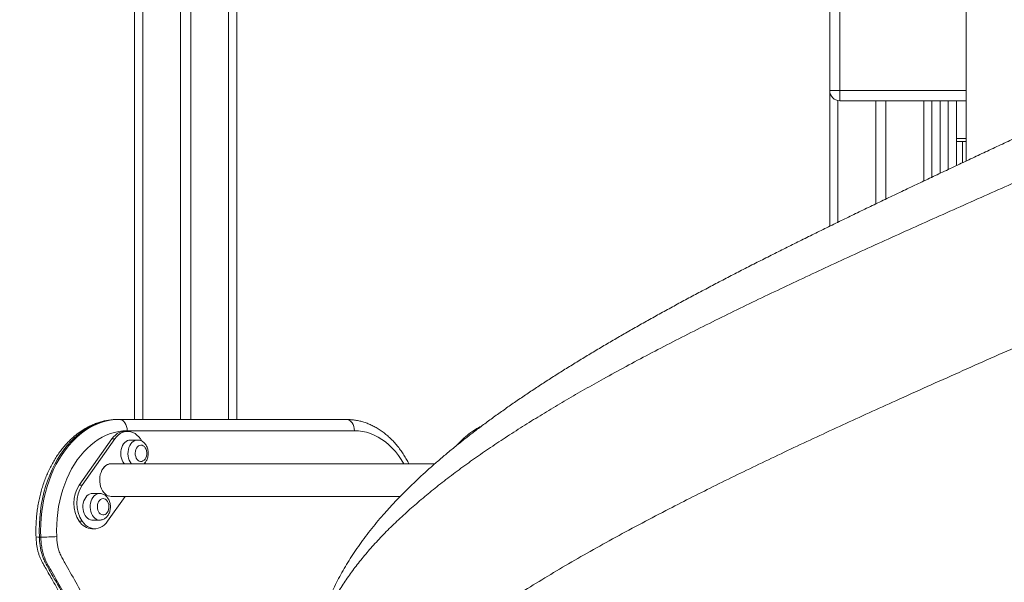
# Model space of a CAD drawing. Units: millimetres. Extents: x 10 to 200, y 12 to 271.
# Drawn here: x 84 to 97, y 221 to 229 of the extents above; entities that cross this region are included whole.
import ezdxf

# ---------------------------------------------------------------- set-up
doc = ezdxf.new("R2010")
doc.units = ezdxf.units.MM
doc.styles.add('SLDTEXTSTYLE0', font='TXT', dxfattribs={"width": 0.663})
doc.dimstyles.new('SLDDIMSTYLE0', dxfattribs={"dimtxt": 5, "dimasz": 3.302, "dimexe": 0, "dimexo": 0.0625, "dimgap": 1.25, "dimtad": 1, "dimtoh": 1, "dimdec": 0, "dimlfac": 70, "dimrnd": 1e-09, "dimzin": 12, "dimdsep": 46, "dimtxsty": 'SLDTEXTSTYLE0', "dimsah": 1, "dimcen": 0.09, "dimadec": 0, "dimazin": 0, "dimtfac": 1, "dimtdec": 0, "dimtofl": 0, "dimtmove": 0, "dimatfit": 3, "dimfxl": 1, "dimfrac": 2, "dimtolj": 1, "dimtzin": 12, "dimarcsym": 0})
doc.dimstyles.new('SLDDIMSTYLE1', dxfattribs={"dimtxt": 5, "dimasz": 3.302, "dimexe": 0, "dimexo": 0.0625, "dimgap": 1.25, "dimtad": 1, "dimtoh": 1, "dimlfac": 70, "dimrnd": 1e-09, "dimzin": 12, "dimdsep": 46, "dimtxsty": 'SLDTEXTSTYLE0', "dimsah": 1, "dimcen": 0.09, "dimadec": 0, "dimazin": 0, "dimtfac": 1, "dimtofl": 0, "dimtmove": 0, "dimatfit": 3, "dimfxl": 1, "dimfrac": 2, "dimtolj": 1, "dimtzin": 12, "dimarcsym": 0})

# ---------------------------------------------------------------- blocks, each defined once
blk = doc.blocks.new('*D1')
at = {"color": 7, "linetype": 'Continuous', "lineweight": 0}
for p, q in [((101.624, 270.583), (27.843, 270.583)), ((28.843, 270.583), (28.843, 202.684))]:
    blk.add_line(p, q, dxfattribs=at)
for points in [[(28.843, 270.583), (28.335, 267.281), (29.351, 267.281)], [(28.843, 202.684), (29.351, 205.986), (28.335, 205.986)]]:
    blk.add_solid(points, dxfattribs=at)
at = {"color": 7, "linetype": 'Continuous', "lineweight": 0, "insert": (22.398, 230.4), "char_height": 5, "attachment_point": 1, "rotation": 90, "style": 'SLDTEXTSTYLE0'}
blk.add_mtext('4750', dxfattribs=at)
blk = doc.blocks.new('*D2')
at = {"color": 7, "linetype": 'Continuous', "lineweight": 0}
for p, q in [((42.98, 231.398), (42.98, 237.748)), ((84.915, 231.398), (41.98, 231.398)), ((42.98, 231.398), (42.98, 202.684)), ((42.98, 202.684), (42.98, 196.334))]:
    blk.add_line(p, q, dxfattribs=at)
for points in [[(42.98, 231.398), (43.488, 234.7), (42.472, 234.7)], [(42.98, 202.684), (42.472, 199.382), (43.488, 199.382)]]:
    blk.add_solid(points, dxfattribs=at)
at = {"color": 7, "linetype": 'Continuous', "lineweight": 0, "insert": (36.535, 210.125), "char_height": 5, "attachment_point": 1, "rotation": 90, "style": 'SLDTEXTSTYLE0'}
blk.add_mtext('2000', dxfattribs=at)

msp = doc.modelspace()

# ---------------------------------------------------------------- linework, layer by layer
at = {"color": 7, "linetype": 'Continuous', "lineweight": 15}
for p, q in [((95.10876, 240.1253), (95.10876, 228.26816)), ((96.87489, 234.94078), (96.87489, 227.28422)), ((94.9659, 228.26816), (94.9659, 232.12368)), ((85.25161, 231.71493), (85.25161, 223.67282)), ((85.89447, 231.39845), (85.89447, 223.67282)), ((86.03733, 231.39792), (86.03733, 223.67282)), ((86.68019, 231.39792), (86.68019, 223.67282)), ((95.10876, 228.26816), (94.9659, 228.26816)), ((94.9659, 228.26816), (94.9659, 226.37268)), ((95.10876, 228.26816), (95.10876, 228.1253)), ((96.87489, 228.1253), (95.10876, 228.1253)), ((95.60876, 228.1253), (95.60876, 226.68389)), ((95.75161, 228.1253), (95.75161, 226.75239)), ((96.39447, 228.1253), (96.39447, 227.0579)), ((96.73733, 228.1253), (96.73733, 227.21955)), ((96.87489, 227.55507), (96.73733, 227.55507)), ((85.01771, 223.67282), (85.03791, 223.67282)), ((85.03791, 223.67282), (88.21268, 223.67282)), ((85.15372, 223.50689), (85.11331, 223.50689)), ((88.3238, 223.51568), (85.14903, 223.51568)), ((84.4776, 222.75579), (84.93474, 223.40228)), ((84.518, 222.75579), (84.97515, 223.40228)), ((84.97515, 223.40228), (84.93474, 223.40228)), ((85.29045, 223.38597), (85.18943, 223.38597)), ((85.35218, 223.37061), (85.33229, 223.40228)), ((85.39722, 223.05507), (85.39946, 223.06747)), ((89.44877, 223.05507), (84.92515, 223.05507)), ((84.4776, 222.75579), (84.518, 222.75579)), ((84.76188, 222.63845), (84.66086, 222.63845)), ((85.12066, 222.59792), (84.87515, 222.25071)), ((84.92515, 222.59792), (88.96422, 222.59792)), ((84.4776, 222.25071), (84.518, 222.25071)), ((84.66086, 222.26703), (84.76188, 222.26703)), ((84.65617, 222.1461), (84.69658, 222.1461)), ((83.92036, 222.02823), (83.94056, 222.02823))]:
    msp.add_line(p, q, dxfattribs=at)
at = {"color": 8, "linetype": 'Continuous', "lineweight": 15}
for p, q in [((85.3659, 231.60609), (85.3659, 223.67282)), ((86.5659, 231.39792), (86.5659, 223.67282)), ((95.10876, 228.26816), (96.87489, 228.26816)), ((95.08018, 228.12818), (95.08018, 226.42843)), ((96.28018, 228.1253), (96.28018, 227.00382)), ((96.50876, 228.1253), (96.50876, 227.11185)), ((96.62304, 227.16574), (96.62304, 228.1253)), ((96.73733, 227.59792), (96.87489, 227.59792)), ((96.82304, 227.25986), (96.82304, 227.55507))]:
    msp.add_line(p, q, dxfattribs=at)
at = {"color": 7, "linetype": 'Continuous', "lineweight": 15, "flags": 128}
for points in [[(85.01771, 223.67282), (84.9538, 223.67019), (84.89011, 223.66231), (84.82685, 223.64921), (84.76424, 223.63093), (84.70249, 223.60753), (84.6418, 223.5791), (84.58238, 223.54572), (84.52444, 223.50751), (84.46817, 223.46461), (84.41375, 223.41715), (84.36138, 223.36529), (84.31122, 223.30922), (84.26346, 223.24912), (84.21825, 223.18519), (84.17574, 223.11766), (84.13609, 223.04674), (84.09941, 222.97268), (84.06584, 222.89574), (84.03549, 222.81616), (84.00846, 222.73422), (83.98485, 222.6502), (83.96473, 222.56438), (83.94818, 222.47705), (83.93524, 222.38851), (83.92596, 222.29905), (83.92038, 222.20898), (83.91851, 222.11861), (83.92036, 222.02823)], [(83.94056, 222.02823), (83.93871, 222.11861), (83.94058, 222.20898), (83.94617, 222.29905), (83.95544, 222.38851), (83.96838, 222.47705), (83.98494, 222.56438), (84.00505, 222.6502), (84.02867, 222.73422), (84.05569, 222.81616), (84.08604, 222.89574), (84.11961, 222.97268), (84.15629, 223.04674), (84.19595, 223.11766), (84.23845, 223.18519), (84.28366, 223.24912), (84.33143, 223.30922), (84.38158, 223.36529), (84.43395, 223.41715), (84.48837, 223.46461), (84.54464, 223.50751), (84.60259, 223.54572), (84.662, 223.5791), (84.72269, 223.60753), (84.78445, 223.63093), (84.84706, 223.64921), (84.91032, 223.66231), (84.974, 223.67019), (85.03791, 223.67282)], [(85.14903, 223.51568), (85.14689, 223.54634), (85.14057, 223.57582), (85.1303, 223.60298), (85.11648, 223.6268), (85.09964, 223.64634), (85.08043, 223.66086), (85.05959, 223.6698), (85.03791, 223.67282)], [(88.3238, 223.51568), (88.32166, 223.54634), (88.31534, 223.57582), (88.30507, 223.60298), (88.29125, 223.6268), (88.27442, 223.64634), (88.2552, 223.66086), (88.23436, 223.6698), (88.21268, 223.67282)], [(85.14903, 223.51568), (85.08946, 223.51314), (85.0301, 223.50552), (84.97118, 223.49286), (84.91291, 223.4752), (84.85549, 223.4526), (84.79915, 223.42514), (84.74407, 223.39293), (84.69047, 223.35609), (84.63854, 223.31474), (84.58846, 223.26904), (84.54043, 223.21915), (84.49461, 223.16526), (84.45116, 223.10756), (84.41026, 223.04626), (84.37205, 222.98158), (84.33666, 222.91377), (84.30423, 222.84305), (84.27487, 222.76971), (84.24869, 222.69399), (84.22579, 222.61618), (84.20624, 222.53656), (84.19013, 222.45541), (84.1775, 222.37304), (84.16841, 222.28975), (84.16288, 222.20583), (84.16095, 222.12159), (84.16261, 222.03734)], [(84.93474, 223.40228), (84.95757, 223.43088), (84.98266, 223.45538), (85.00967, 223.47542), (85.03818, 223.49072), (85.06779, 223.50104), (85.09806, 223.50624), (85.11331, 223.50689)], [(85.33229, 223.40228), (85.30946, 223.43088), (85.28437, 223.45538), (85.25736, 223.47542), (85.22885, 223.49072), (85.19924, 223.50104), (85.16897, 223.50624), (85.13847, 223.50624), (85.1082, 223.50104), (85.07859, 223.49072), (85.05007, 223.47542), (85.02307, 223.45538), (84.99797, 223.43088), (84.97515, 223.40228)], [(85.18943, 223.38597), (85.17319, 223.38454), (85.15196, 223.37825), (85.13176, 223.3671), (85.11313, 223.3514), (85.09658, 223.33157), (85.08256, 223.30817), (85.07146, 223.28182), (85.06357, 223.25324), (85.05912, 223.22322), (85.05822, 223.19258), (85.06091, 223.16214), (85.0671, 223.13274), (85.07662, 223.10519), (85.08922, 223.08023), (85.10456, 223.05854), (85.10755, 223.05507)], [(85.3981, 223.11944), (85.40905, 223.1387), (85.41681, 223.16084), (85.42103, 223.18482), (85.4215, 223.20953), (85.41821, 223.2338), (85.4113, 223.2565), (85.40111, 223.27657), (85.3881, 223.29307), (85.37289, 223.30524), (85.35618, 223.31249), (85.33877, 223.3145), (85.32145, 223.31116), (85.30505, 223.30264), (85.29033, 223.28933), (85.27797, 223.27185), (85.26856, 223.25103), (85.26253, 223.22783), (85.26017, 223.20335), (85.26159, 223.17872), (85.26672, 223.15509), (85.27532, 223.13358), (85.28699, 223.11518), (85.30118, 223.10077), (85.31724, 223.091), (85.3344, 223.08634), (85.35187, 223.08701), (85.36882, 223.09298), (85.38448, 223.10396), (85.3981, 223.11944)], [(84.92515, 223.05507), (84.9191, 223.05491), (84.8951, 223.05108), (84.87177, 223.04224), (84.84962, 223.02858), (84.82917, 223.0104), (84.81086, 222.98812), (84.7951, 222.96223), (84.78225, 222.9333), (84.77259, 222.90199), (84.76634, 222.86899), (84.76364, 222.83504), (84.76454, 222.8009), (84.76903, 222.76734), (84.77701, 222.73509), (84.7883, 222.70489), (84.80264, 222.6774), (84.81972, 222.65325), (84.83916, 222.63296), (84.86051, 222.617), (84.88331, 222.60571), (84.90705, 222.59936), (84.92515, 222.59792)], [(84.92515, 222.59792), (84.90705, 222.59936), (84.88331, 222.60571), (84.86051, 222.617), (84.83916, 222.63296), (84.81972, 222.65325), (84.80264, 222.6774), (84.7883, 222.70489), (84.77701, 222.73509), (84.76903, 222.76734), (84.76454, 222.8009), (84.76364, 222.83504), (84.76634, 222.86899), (84.77259, 222.90199), (84.78225, 222.9333), (84.7951, 222.96223), (84.81086, 222.98812)], [(84.66086, 222.63845), (84.64462, 222.63703), (84.62339, 222.63073), (84.60319, 222.61958), (84.58455, 222.60388), (84.568, 222.58406), (84.55399, 222.56065), (84.54288, 222.5343), (84.535, 222.50573), (84.53055, 222.47571), (84.52965, 222.44507), (84.53234, 222.41463), (84.53853, 222.38523), (84.54805, 222.35768), (84.56065, 222.33271), (84.57599, 222.31102), (84.59364, 222.2932), (84.61313, 222.27973), (84.63391, 222.27098), (84.65543, 222.26718), (84.66086, 222.26703)], [(84.86953, 222.37193), (84.88048, 222.39119), (84.88824, 222.41333), (84.89246, 222.43731), (84.89293, 222.46201), (84.88964, 222.48629), (84.88273, 222.50899), (84.87254, 222.52906), (84.85953, 222.54556), (84.84432, 222.55772), (84.82761, 222.56498), (84.8102, 222.56698), (84.79288, 222.56365), (84.77648, 222.55513), (84.76175, 222.54182), (84.7494, 222.52434), (84.73999, 222.50352), (84.73396, 222.48032), (84.7316, 222.45583), (84.73302, 222.4312), (84.73815, 222.40758), (84.74675, 222.38607), (84.75842, 222.36767), (84.77261, 222.35325), (84.78866, 222.34349), (84.80583, 222.33883), (84.82329, 222.3395), (84.84025, 222.34546), (84.85591, 222.35644), (84.86953, 222.37193)], [(84.518, 222.25071), (84.54083, 222.22211), (84.56593, 222.19761), (84.59293, 222.17757), (84.62144, 222.16228), (84.65105, 222.15195), (84.68133, 222.14676), (84.71182, 222.14676), (84.7421, 222.15195), (84.77171, 222.16228), (84.80022, 222.17757), (84.82722, 222.19761), (84.85232, 222.22211), (84.87515, 222.25071)]]:
    msp.add_lwpolyline(points, dxfattribs=at)
at = {"color": 8, "linetype": 'Continuous', "lineweight": 15, "flags": 128}
for points in [[(89.0163, 223.05507), (88.97917, 223.1146), (88.93923, 223.17108), (88.89687, 223.2239), (88.85224, 223.27286), (88.80553, 223.31775), (88.75691, 223.35841), (88.70659, 223.39467), (88.65476, 223.4264), (88.60162, 223.45345), (88.54738, 223.47574), (88.49226, 223.49316), (88.43648, 223.50565), (88.38025, 223.51317), (88.3238, 223.51568)], [(85.20856, 223.05507), (85.20558, 223.05854), (85.19024, 223.08023), (85.17764, 223.10519), (85.16811, 223.13274), (85.16192, 223.16214), (85.15924, 223.19258), (85.16014, 223.22322), (85.16459, 223.25324), (85.17247, 223.28182), (85.18357, 223.30817), (85.19759, 223.33157), (85.21414, 223.3514), (85.23277, 223.3671), (85.25298, 223.37825), (85.2742, 223.38454), (85.29059, 223.38597)], [(84.76123, 222.26703), (84.75645, 222.26718), (84.73493, 222.27098), (84.71414, 222.27973), (84.69466, 222.2932), (84.677, 222.31102), (84.66167, 222.33271), (84.64907, 222.35768), (84.63954, 222.38523), (84.63335, 222.41463), (84.63067, 222.44507), (84.63156, 222.47571), (84.63602, 222.50573), (84.6439, 222.5343), (84.655, 222.56065), (84.66902, 222.58406), (84.68557, 222.60388), (84.7042, 222.61958), (84.72441, 222.63073), (84.74563, 222.63703), (84.76202, 222.63845)]]:
    msp.add_lwpolyline(points, dxfattribs=at)
at = {"color": 7, "linetype": 'Continuous', "lineweight": 15}
for centre, radius, start, end in [((95.10876, 228.26816), 0.14286, 180, 270), ((84.93134, 222.91347), 0.14173, 92.504567, 148.218139), ((84.86423, 222.50325), 0.4618, 146.848496, 213.151504), ((84.90464, 222.50325), 0.4618, 146.848496, 213.151504), ((84.66833, 222.37159), 0.22581, 212.365069, 266.912627), ((83.92147, 225.20503), 3.17686, 270.344319, 274.353194)]:
    msp.add_arc(centre, radius, start, end, dxfattribs=at)
at = {"color": 8, "linetype": 'Continuous', "lineweight": 15}
msp.add_arc((83.90703, 222.19914), 0.17143, 258.983871, 274.456761, dxfattribs=at)
for points, knots in [([(108.32304, 234.3373), (108.32181, 234.28399), (108.31934, 234.17731), (108.29947, 234.01728), (108.26783, 233.85721), (108.22331, 233.69719), (108.16574, 233.5358), (108.09461, 233.37296), (108.00969, 233.20861), (107.91174, 233.04421), (107.80095, 232.87984), (107.67679, 232.71463), (107.53904, 232.54853), (107.38767, 232.3815), (107.22368, 232.21443), (107.04737, 232.04742), (106.85711, 231.87884), (106.65257, 231.7086), (106.43366, 231.53661), (106.2027, 231.36457), (105.96016, 231.19258), (105.70881, 231.02231), (105.44922, 230.85371), (105.18206, 230.6867), (104.90521, 230.51964), (104.6192, 230.35262), (104.3215, 230.18399), (104.01205, 230.0137), (103.69092, 229.84172), (103.36163, 229.66969), (103.02482, 229.49773), (102.68431, 229.32748), (102.34064, 229.15888), (101.99439, 228.99186), (101.64272, 228.82478), (101.28629, 228.65775), (100.92204, 228.48914), (100.55015, 228.31889), (100.17091, 228.14692), (99.7885, 227.97491), (99.4037, 227.80294), (99.02081, 227.63266), (98.64026, 227.46403), (98.26245, 227.297), (97.88423, 227.12993), (97.5063, 226.96292), (97.12549, 226.79434), (96.74222, 226.62409), (96.35694, 226.45211), (95.97393, 226.28006), (95.59397, 226.10807), (95.22123, 225.93781), (94.85603, 225.76921), (94.49854, 225.6022), (94.14569, 225.43514), (93.79818, 225.26812), (93.45313, 225.09949), (93.11113, 224.9292), (92.77271, 224.75722), (92.44168, 224.5852), (92.11872, 224.41323), (91.81938, 224.24957), (91.5427, 224.09416), (91.28715, 223.94684), (91.0384, 223.79931), (90.79249, 223.64904), (90.55041, 223.49619), (90.31296, 223.34066), (90.0845, 223.18513), (89.86418, 223.02884), (89.65244, 222.87173), (89.44966, 222.7137), (89.25722, 222.55567), (89.07195, 222.39475), (88.89484, 222.23086), (88.72677, 222.0639), (88.57117, 221.89689), (88.42832, 221.7299), (88.29718, 221.56133), (88.17841, 221.39112), (88.07252, 221.21921), (87.98078, 221.04726), (87.90338, 220.87536), (87.84109, 220.70514), (87.79349, 220.53654), (87.76046, 220.3695), (87.74063, 220.20774), (87.73882, 220.10167), (87.73796, 220.0513)], [0, 0, 0, 0, 0.01119471, 0.022398, 0.0336044, 0.04480767, 0.05600236, 0.06750007, 0.07900742, 0.09051775, 0.10202483, 0.11352265, 0.12520647, 0.13690009, 0.14859702, 0.16029057, 0.1719744, 0.18400419, 0.19604482, 0.2080889, 0.22012959, 0.23215934, 0.24384319, 0.25553686, 0.26723384, 0.27892756, 0.2906113, 0.30264117, 0.31468184, 0.32672617, 0.33876679, 0.35079666, 0.36248022, 0.37417365, 0.38587032, 0.39756377, 0.40924726, 0.42127684, 0.43331721, 0.44536119, 0.45740152, 0.4694311, 0.48111482, 0.49280843, 0.50450536, 0.51619897, 0.52788269, 0.53991245, 0.551953, 0.56399719, 0.57603771, 0.58806749, 0.59975132, 0.61144498, 0.62314194, 0.63483564, 0.64651941, 0.6585493, 0.67058996, 0.68263421, 0.69467489, 0.70670475, 0.71700611, 0.72730751, 0.73764515, 0.74798292, 0.7588643, 0.76975111, 0.78063784, 0.7915192, 0.80257553, 0.81363755, 0.8246995, 0.83575581, 0.84743539, 0.85912476, 0.87081755, 0.88250702, 0.89418661, 0.90621191, 0.918248, 0.93028753, 0.94232362, 0.95434892, 0.96603237, 0.97772579, 0.98942235, 1, 1, 1, 1]), ([(108.32216, 232.00946), (108.3209, 231.96002), (108.31822, 231.85416), (108.29668, 231.69191), (108.26137, 231.52263), (108.21152, 231.35343), (108.14805, 231.18515), (108.07121, 231.01796), (107.98143, 230.85169), (107.87833, 230.68552), (107.75472, 230.50869), (107.60766, 230.3214), (107.4342, 230.12351), (107.24292, 229.9256), (107.03419, 229.72776), (106.80844, 229.52983), (106.57773, 229.34152), (106.34519, 229.16273), (106.11355, 228.99347), (105.87069, 228.82425), (105.617, 228.65497), (105.35435, 228.48678), (105.08337, 228.3195), (104.80455, 228.15333), (104.51674, 227.98705), (104.20138, 227.81033), (103.85703, 227.62295), (103.48223, 227.42509), (103.09709, 227.22723), (102.7024, 227.0293), (102.29881, 226.83146), (101.90703, 226.6431), (101.52899, 226.46431), (101.16627, 226.29508), (100.79923, 226.12581), (100.42832, 225.9566), (100.05637, 225.78832), (99.68383, 225.62114), (99.3114, 225.45486), (98.93719, 225.28869), (98.538, 225.11187), (98.11403, 224.92458), (97.66607, 224.72668), (97.21879, 224.52878), (96.77301, 224.33093), (96.32967, 224.13301), (95.91073, 223.94469), (95.51645, 223.76591), (95.14671, 223.59664), (94.78093, 223.42743), (94.4197, 223.25815), (94.06553, 223.08995), (93.71893, 222.92267), (93.38011, 222.7565), (93.04756, 222.59023), (92.70093, 222.41351), (92.3424, 222.22613), (91.97441, 222.02826), (91.61789, 221.8304), (91.27353, 221.63247), (90.94194, 221.43463), (90.63913, 221.24627), (90.36343, 221.06748), (90.11305, 220.89826), (89.87367, 220.72898), (89.64555, 220.55978), (89.43036, 220.39149), (89.2281, 220.22432), (89.03885, 220.05804), (88.86157, 219.89187), (88.68611, 219.71505), (88.51553, 219.52775), (88.35337, 219.32986), (88.20954, 219.13195), (88.08429, 218.93411), (87.97788, 218.73618), (87.89471, 218.54786), (87.83188, 218.36908), (87.78639, 218.19982), (87.75563, 218.0306), (87.73902, 217.87884), (87.7389, 217.78354), (87.73885, 217.74465)], [0, 0, 0, 0, 0.010398063, 0.022262162, 0.034127291, 0.045991045, 0.057856588, 0.069508232, 0.081162063, 0.0928137, 0.104467527, 0.11833875, 0.132211009, 0.146083301, 0.159954383, 0.173827495, 0.187699045, 0.199563343, 0.211428253, 0.223292136, 0.235157533, 0.247021225, 0.258674883, 0.270326547, 0.281980397, 0.293631981, 0.30750504, 0.321376593, 0.335248084, 0.349121123, 0.362992181, 0.376864535, 0.388729175, 0.400593312, 0.412458488, 0.424322252, 0.436187752, 0.447839421, 0.459493219, 0.471144829, 0.482798675, 0.496669776, 0.510542067, 0.524414459, 0.53828554, 0.5521586, 0.566030105, 0.577894469, 0.58975939, 0.601623306, 0.61348867, 0.625352265, 0.63700604, 0.648657703, 0.6603115, 0.67196309, 0.685836116, 0.699707666, 0.713579201, 0.727452215, 0.741323345, 0.755195611, 0.767060293, 0.778924414, 0.790789609, 0.802653392, 0.814518845, 0.826170551, 0.837824289, 0.849475922, 0.86112989, 0.875000903, 0.888873224, 0.902745556, 0.916616596, 0.930489663, 0.944361272, 0.95622557, 0.968090509, 0.979954531, 0.991819875, 1, 1, 1, 1]), ([(83.92036, 222.02823), (83.92265, 221.98954), (83.92613, 221.93099), (83.93919, 221.85449), (83.95368, 221.79573), (83.97406, 221.73773), (84.00839, 221.66112), (84.07611, 221.54125), (84.17287, 221.3744), (84.28354, 221.1727), (84.38908, 220.96539), (84.5104, 220.71413), (84.64471, 220.4166), (84.78955, 220.07111), (84.92726, 219.71979), (85.04987, 219.38588), (85.16097, 219.07217), (85.26119, 218.77913), (85.35645, 218.48281), (85.44492, 218.18249), (85.51698, 217.90855), (85.57306, 217.66169), (85.61516, 217.44332), (85.65062, 217.22118), (85.67907, 216.99562), (85.70035, 216.76709), (85.71391, 216.53934), (85.71971, 216.31287), (85.71758, 216.08823), (85.70702, 215.86189), (85.68723, 215.63456), (85.65727, 215.40727), (85.61713, 215.18597), (85.56657, 214.97197), (85.51193, 214.78806), (85.45592, 214.63091), (85.40183, 214.49892), (85.33855, 214.36399), (85.26455, 214.22839), (85.17873, 214.09344), (85.0866, 213.96589), (84.99595, 213.84829), (84.90937, 213.73802), (84.8376, 213.64366), (84.77666, 213.55792), (84.72694, 213.48059), (84.67714, 213.3908), (84.63936, 213.30386), (84.61451, 213.23221), (84.60595, 213.19903), (84.60288, 213.18713)], [0, 0, 0, 0, 0.01163382, 0.01760595, 0.02357544, 0.03028416, 0.03699961, 0.05077005, 0.07629368, 0.1018132, 0.12739545, 0.15297819, 0.19315369, 0.23334858, 0.27355142, 0.31373806, 0.34630146, 0.37888923, 0.41146619, 0.44401587, 0.47654735, 0.49918873, 0.5218403, 0.5444804, 0.5675376, 0.59060649, 0.61366221, 0.6361335, 0.65861762, 0.68108515, 0.70420407, 0.72734294, 0.75045319, 0.77274151, 0.79502678, 0.81028184, 0.8255495, 0.84080196, 0.85886121, 0.87692308, 0.89524895, 0.9135801, 0.92915285, 0.94472335, 0.95518215, 0.96564315, 0.97608392, 0.98939835, 0.99620057, 1, 1, 1, 1]), ([(84.63256, 213.21992), (84.63459, 213.22743), (84.64422, 213.2629), (84.66762, 213.32247), (84.7062, 213.40783), (84.75597, 213.49646), (84.81602, 213.58793), (84.87976, 213.67469), (84.9454, 213.75867), (85.02134, 213.85471), (85.10596, 213.9654), (85.19741, 214.09338), (85.28388, 214.22799), (85.36274, 214.37091), (85.4326, 214.52241), (85.49477, 214.68026), (85.54932, 214.84393), (85.59641, 215.01202), (85.63955, 215.19844), (85.67685, 215.40358), (85.70665, 215.62742), (85.72673, 215.85389), (85.73767, 216.08176), (85.73997, 216.30983), (85.73381, 216.55279), (85.71763, 216.81028), (85.68974, 217.0816), (85.65142, 217.35059), (85.60314, 217.61618), (85.54144, 217.89237), (85.46619, 218.17837), (85.37903, 218.47469), (85.28522, 218.76709), (85.18655, 219.05631), (85.07607, 219.36922), (84.95301, 219.70528), (84.81367, 220.06162), (84.66691, 220.41189), (84.52084, 220.73664), (84.37443, 221.03437), (84.22982, 221.30656), (84.11606, 221.50723), (84.03885, 221.6427), (84.00226, 221.71717), (83.97358, 221.79391), (83.95552, 221.87254), (83.9449, 221.9498), (83.94201, 222.0021), (83.94056, 222.02823)], [0, 0, 0, 0, 0.00242231, 0.01144255, 0.02044651, 0.03294687, 0.04546857, 0.05803758, 0.07062829, 0.08318679, 0.10145115, 0.11974019, 0.13799493, 0.15621231, 0.17429671, 0.19243895, 0.21061279, 0.22877789, 0.2468814, 0.26968035, 0.29254768, 0.31546906, 0.33841259, 0.36133101, 0.38416424, 0.41164014, 0.43917617, 0.46673653, 0.49428031, 0.52176299, 0.55397015, 0.58619505, 0.61844656, 0.65070861, 0.68294714, 0.72382981, 0.76472951, 0.80562059, 0.84649184, 0.88067071, 0.9148639, 0.94905324, 0.95816872, 0.96728334, 0.97634245, 0.98420375, 0.99210744, 1, 1, 1, 1]), ([(84.16261, 222.03734), (84.16368, 222.01706), (84.16581, 221.97649), (84.17353, 221.91645), (84.1877, 221.85369), (84.21153, 221.79132), (84.24266, 221.72985), (84.31666, 221.60146), (84.42926, 221.40161), (84.57612, 221.12555), (84.72375, 220.82517), (84.87041, 220.49937), (85.01714, 220.14967), (85.15655, 219.79398), (85.28069, 219.45593), (85.39312, 219.13828), (85.49451, 218.84153), (85.59087, 218.54147), (85.68036, 218.23737), (85.7577, 217.94343), (85.82119, 217.65914), (85.87096, 217.38529), (85.91045, 217.10793), (85.93919, 216.82816), (85.95591, 216.56201), (85.96227, 216.31015), (85.95978, 216.07299), (85.9483, 215.83604), (85.9273, 215.60055), (85.89622, 215.36779), (85.85722, 215.15345), (85.81184, 214.9576), (85.76198, 214.77988), (85.7042, 214.60686), (85.63844, 214.43992), (85.56459, 214.28053), (85.49169, 214.14623), (85.44111, 214.06856), (85.42086, 214.03746)], [0, 0, 0, 0, 0.006909226, 0.013825186, 0.020699172, 0.029217582, 0.037796298, 0.046378135, 0.085522324, 0.124671212, 0.163803739, 0.209862184, 0.255942664, 0.302032377, 0.348103302, 0.38543655, 0.422797344, 0.460146166, 0.497463899, 0.534760975, 0.566734392, 0.598779126, 0.630843267, 0.662879069, 0.694845071, 0.721635689, 0.748525859, 0.775446107, 0.802341389, 0.829173859, 0.855925919, 0.877527124, 0.89920142, 0.920886992, 0.942535591, 0.964115063, 0.985627923, 1, 1, 1, 1])]:
    msp.add_open_spline(points, degree=3, knots=knots, dxfattribs=at)
at = {"color": 7, "linetype": 'Continuous', "lineweight": 15}
for points, knots in [([(97.87337, 227.75196), (97.85711, 227.74435), (97.77103, 227.70408), (97.61513, 227.63115), (97.40586, 227.53322), (97.19689, 227.43534), (96.98788, 227.33732), (96.77887, 227.23915), (96.56997, 227.1408), (96.36163, 227.04245), (96.15384, 226.94404), (95.9466, 226.84553), (95.73991, 226.74687), (95.53378, 226.64802), (95.32884, 226.54922), (95.12518, 226.45048), (94.9228, 226.35176), (94.72126, 226.2528), (94.52071, 226.15362), (94.32144, 226.05432), (94.1238, 225.95502), (93.92806, 225.85582), (93.73433, 225.75671), (93.54209, 225.6574), (93.3513, 225.55782), (93.16207, 225.45794), (92.97489, 225.35798), (92.78976, 225.25789), (92.60668, 225.15761), (92.42564, 225.05709), (92.24661, 224.95626), (92.07013, 224.85536), (91.89622, 224.75435), (91.72493, 224.65323), (91.55592, 224.55174), (91.38938, 224.44994), (91.22552, 224.34789), (91.06452, 224.24564), (90.90662, 224.14328), (90.75167, 224.04066), (90.59972, 223.93773), (90.45078, 223.83444), (90.3051, 223.73088), (90.16271, 223.62701), (90.02359, 223.52276), (89.88778, 223.41809), (89.75525, 223.3129), (89.62612, 223.20719), (89.50085, 223.10124), (89.37932, 222.99492), (89.26133, 222.88799), (89.14669, 222.78016), (89.03563, 222.67152), (88.92843, 222.56223), (88.82536, 222.45238), (88.72724, 222.34278), (88.63347, 222.23284), (88.54404, 222.12246), (88.45866, 222.01108), (88.37795, 221.89947), (88.30197, 221.78763), (88.23074, 221.67558), (88.16428, 221.56333), (88.10238, 221.45057), (88.04545, 221.33777), (87.9936, 221.22533), (87.94675, 221.11339), (87.90454, 221.00114), (87.86705, 220.88878), (87.83431, 220.77651), (87.80636, 220.66451), (87.7832, 220.55296), (87.76488, 220.44218), (87.75111, 220.33205), (87.74205, 220.22179), (87.73749, 220.12803), (87.73774, 220.07123), (87.73783, 220.05129)], [0, 0, 0, 0, 0.003108135, 0.016449691, 0.029785822, 0.043107269, 0.05642721, 0.069822154, 0.083211317, 0.096601654, 0.109998473, 0.123408273, 0.13683829, 0.150295478, 0.163778487, 0.177182486, 0.190613125, 0.204085032, 0.217584837, 0.231098926, 0.244612676, 0.258108492, 0.271574939, 0.285043647, 0.298613, 0.312181903, 0.32575632, 0.339342202, 0.352946878, 0.36657757, 0.380241572, 0.393948205, 0.407581213, 0.421263725, 0.434986149, 0.448739061, 0.462513542, 0.476300528, 0.490090887, 0.503862283, 0.51770022, 0.53154413, 0.545395637, 0.559260921, 0.573146247, 0.587057747, 0.601000214, 0.614989185, 0.628968242, 0.642891068, 0.656899247, 0.670972485, 0.685088859, 0.699225697, 0.713352726, 0.727434734, 0.741251775, 0.755291594, 0.769268161, 0.783177154, 0.797013756, 0.810773448, 0.824453863, 0.838056577, 0.851701225, 0.86497114, 0.878213301, 0.891402141, 0.904513407, 0.917524792, 0.930417664, 0.943176701, 0.955785251, 0.968193628, 0.980746431, 0.99324292, 1, 1, 1, 1]), ([(85.01771, 223.67282), (85.00565, 223.67267), (84.97288, 223.67225), (84.91947, 223.66789), (84.85777, 223.65857), (84.79659, 223.64473), (84.73607, 223.62649), (84.67637, 223.60387), (84.61766, 223.57692), (84.56009, 223.54569), (84.50383, 223.51026), (84.44904, 223.47072), (84.3959, 223.42715), (84.34456, 223.37969), (84.29521, 223.32847), (84.24799, 223.27364), (84.20305, 223.21539), (84.16053, 223.15388), (84.12057, 223.08933), (84.08328, 223.02192), (84.04876, 222.95188), (84.01712, 222.87943), (83.98842, 222.80477), (83.96276, 222.72814), (83.94019, 222.64977), (83.92077, 222.56989), (83.90455, 222.48872), (83.89156, 222.4065), (83.88183, 222.32346), (83.87539, 222.23984), (83.87229, 222.15588), (83.87233, 222.08615), (83.8738, 222.04453), (83.87428, 222.03089)], [0, 0, 0, 0, 0.01873863, 0.0509148, 0.08309861, 0.11532407, 0.14762254, 0.18002444, 0.21255289, 0.24522281, 0.27804272, 0.31101389, 0.3441304, 0.37738214, 0.41075285, 0.44422638, 0.47778451, 0.51140845, 0.54508305, 0.57879241, 0.612525, 0.64627074, 0.68002095, 0.71376977, 0.74751378, 0.78125135, 0.81498143, 0.84870517, 0.88242331, 0.91613769, 0.94985023, 0.9835638, 1, 1, 1, 1]), ([(89.0838, 223.05507), (89.07384, 223.07433), (89.05244, 223.11575), (89.01616, 223.17606), (88.97581, 223.23643), (88.93284, 223.29356), (88.88745, 223.34733), (88.83978, 223.39753), (88.78999, 223.44396), (88.73827, 223.48645), (88.68481, 223.52486), (88.6298, 223.55903), (88.57346, 223.58887), (88.516, 223.61429), (88.45765, 223.63522), (88.3986, 223.65162), (88.33906, 223.66348), (88.2803, 223.67064), (88.23811, 223.67272), (88.21595, 223.67281), (88.21268, 223.67282)], [0, 0, 0, 0, 0.05221598, 0.11230276, 0.17236665, 0.23238243, 0.29231607, 0.35213434, 0.41179455, 0.47125612, 0.53047738, 0.58942097, 0.64806045, 0.70638078, 0.76438154, 0.82207856, 0.87950513, 0.93671013, 0.99066022, 1, 1, 1, 1]), ([(90.09979, 223.57939), (90.09753, 223.57835), (90.0756, 223.56837), (90.0352, 223.54543), (89.97883, 223.51034), (89.92408, 223.47068), (89.87089, 223.42721), (89.81972, 223.3795), (89.78323, 223.34274), (89.76457, 223.3209), (89.76154, 223.31735)], [0, 0, 0, 0, 0.01805045, 0.17478591, 0.33224727, 0.49043163, 0.64931432, 0.80884376, 0.96894496, 1, 1, 1, 1]), ([(85.40591, 223.0782), (85.40909, 223.08298), (85.41728, 223.0953), (85.42773, 223.11739), (85.43647, 223.14438), (85.44169, 223.17289), (85.4433, 223.20221), (85.44119, 223.23164), (85.43534, 223.26053), (85.42573, 223.28818), (85.4124, 223.31389), (85.39609, 223.33601), (85.37762, 223.35409), (85.35783, 223.36806), (85.33585, 223.37846), (85.31325, 223.38493), (85.29774, 223.38545), (85.29066, 223.38569)], [0, 0, 0, 0, 0.04396441, 0.11337827, 0.18338803, 0.25402621, 0.32499045, 0.39631282, 0.46810113, 0.54048057, 0.61345755, 0.68658158, 0.75147666, 0.81481158, 0.87678366, 0.94374774, 1, 1, 1, 1]), ([(85.38555, 223.05507), (85.38922, 223.05852), (85.39667, 223.06553), (85.4028, 223.07393), (85.40591, 223.0782)], [0, 0, 0, 0, 0.49210405, 1, 1, 1, 1]), ([(84.87734, 222.33069), (84.88052, 222.33547), (84.8887, 222.34779), (84.89915, 222.36988), (84.9079, 222.39687), (84.91312, 222.42538), (84.91473, 222.4547), (84.91262, 222.48413), (84.90677, 222.51301), (84.89716, 222.54067), (84.88383, 222.56637), (84.86752, 222.5885), (84.84905, 222.60658), (84.82925, 222.62055), (84.80728, 222.63095), (84.78467, 222.63741), (84.76917, 222.63794), (84.76209, 222.63818)], [0, 0, 0, 0, 0.04396776, 0.11338065, 0.18339035, 0.25402745, 0.32499296, 0.39631423, 0.46810358, 0.5404812, 0.6134581, 0.68658206, 0.75148009, 0.81481176, 0.87678378, 0.9437478, 1, 1, 1, 1]), ([(84.76096, 222.26711), (84.76124, 222.26708), (84.76951, 222.26626), (84.78586, 222.26885), (84.80897, 222.27504), (84.83064, 222.28576), (84.85045, 222.30011), (84.86596, 222.31548), (84.87419, 222.32647), (84.87734, 222.33069)], [0, 0, 0, 0, 0.00610974, 0.18272124, 0.35720723, 0.53154299, 0.70788903, 0.88795663, 1, 1, 1, 1]), ([(83.87396, 222.03085), (83.87403, 222.02944), (83.87508, 222.00754), (83.8778, 221.96828), (83.88386, 221.91414), (83.89239, 221.86544), (83.90399, 221.8182), (83.91871, 221.77358), (83.93634, 221.73048), (83.95603, 221.68915), (83.97857, 221.64648), (84.00828, 221.59287), (84.04781, 221.52494), (84.09875, 221.43841), (84.15438, 221.33852), (84.22101, 221.21558), (84.2947, 221.07386), (84.37562, 220.91127), (84.45669, 220.74109), (84.53823, 220.56252), (84.62033, 220.37507), (84.70331, 220.17783), (84.78721, 219.97039), (84.87177, 219.75286), (84.95679, 219.52549), (85.04232, 219.28763), (85.12627, 219.0462), (85.20482, 218.81394), (85.27428, 218.59975), (85.33489, 218.4038), (85.38645, 218.22811), (85.43187, 218.06382), (85.47143, 217.90805), (85.50796, 217.75063), (85.54036, 217.59619), (85.56888, 217.44415), (85.59358, 217.2945), (85.61458, 217.14717), (85.63209, 217.00094), (85.64663, 216.85404), (85.65811, 216.70611), (85.66639, 216.55802), (85.67138, 216.41147), (85.67311, 216.26686), (85.67162, 216.12455), (85.66696, 215.98474), (85.65919, 215.84767), (85.64835, 215.71356), (85.63454, 215.58276), (85.61786, 215.4555), (85.59842, 215.33198), (85.57631, 215.21234), (85.55164, 215.09666), (85.52451, 214.98501), (85.49502, 214.87742), (85.46323, 214.77375), (85.42922, 214.67402), (85.39303, 214.57812), (85.35469, 214.48601), (85.31588, 214.40108), (85.27623, 214.32167), (85.23465, 214.24555), (85.18851, 214.16773), (85.13739, 214.08805), (85.08098, 214.00628), (85.01734, 213.92022), (84.94315, 213.82478), (84.86864, 213.73002), (84.80314, 213.64381), (84.75369, 213.57551), (84.713, 213.5161), (84.67781, 213.46008), (84.6468, 213.4054), (84.61986, 213.35193), (84.59579, 213.29722), (84.57454, 213.24059), (84.55685, 213.18151), (84.54625, 213.14145), (84.54266, 213.12092), (84.54259, 213.12051)], [0, 0, 0, 0, 0.00042032, 0.00654244, 0.01174554, 0.01671359, 0.02140363, 0.026461, 0.03107138, 0.03586285, 0.04091894, 0.04668156, 0.0559607, 0.06695291, 0.08041131, 0.09401564, 0.11325743, 0.1329851, 0.15341151, 0.17453853, 0.19644457, 0.21922427, 0.24302276, 0.26774488, 0.29327186, 0.31973634, 0.34733065, 0.37347899, 0.39651126, 0.41760651, 0.43727095, 0.45323871, 0.47024133, 0.48664416, 0.50265347, 0.51828369, 0.53354955, 0.54846754, 0.56308802, 0.57775463, 0.5926731, 0.60743834, 0.62201909, 0.63639027, 0.6505312, 0.66442592, 0.6780944, 0.69150763, 0.70465041, 0.71751227, 0.73008922, 0.74238228, 0.75439682, 0.76614174, 0.77762949, 0.78887157, 0.79992619, 0.8107661, 0.82144046, 0.83199479, 0.84113483, 0.85074277, 0.86100365, 0.87178903, 0.88322126, 0.89547969, 0.90935619, 0.92570987, 0.93762632, 0.94673715, 0.95453314, 0.96182277, 0.96857961, 0.97494693, 0.98096022, 0.98740774, 0.99372522, 0.99987504, 1, 1, 1, 1])]:
    msp.add_open_spline(points, degree=3, knots=knots, dxfattribs=at)

# ---------------------------------------------------------------- dimensions: what is measured, and where the dimension line sits
at = {"color": 7, "linetype": 'Continuous', "lineweight": 0}
for base, p1, dimstyle, picture, middle in [((28.84349, 202.68364), (102.62414, 270.58344), 'SLDDIMSTYLE0', '*D1', (28.84349, 237.78789)), ((42.98011, 202.68364), (85.91451, 231.39792), 'SLDDIMSTYLE1', '*D2', (42.98011, 217.51279))]:
    dim = msp.add_linear_dim(base=base, p1=p1, p2=(25.3701, 202.68364), angle=90, dimstyle=dimstyle, dxfattribs=at)
    dim.commit()
    dim.dimension.update_dxf_attribs({"geometry": picture, "text_midpoint": middle, "dimtype": 160})

doc.saveas('drawing.dxf')
